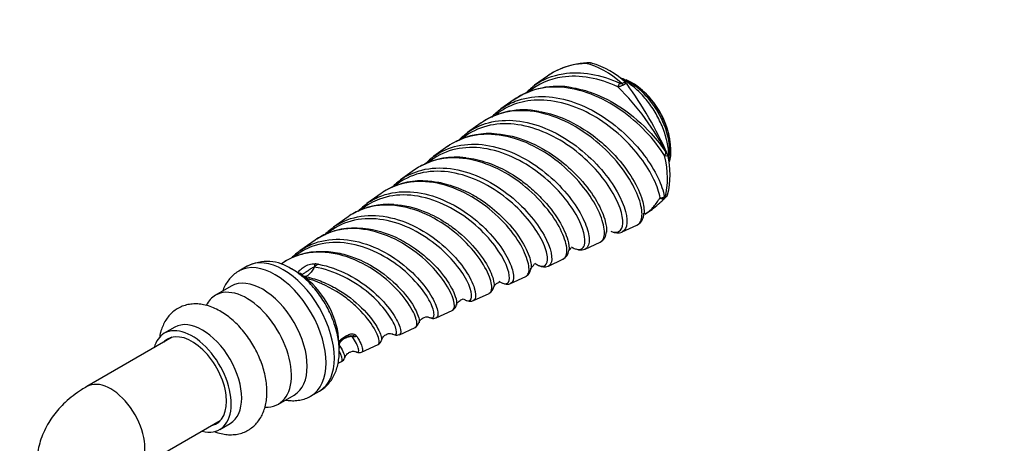
# Model space of a CAD drawing. Units: millimetres. Extents: x 0 to 835, y 0 to 1165.
# Drawn here: x 561 to 694, y 249 to 307 of the extents above; entities that cross this region are included whole.
import ezdxf
from ezdxf import colors
from ezdxf.entities.mleader import LeaderData, LeaderLine
from ezdxf.math import Vec2, Vec3

# ---------------------------------------------------------------- set-up
doc = ezdxf.new("R2010")
doc.units = ezdxf.units.MM
doc.layers.add('DV6_Défaut', color=7, linetype='Continuous')
doc.layers.add('Défaut', color=7, linetype='Continuous')

# ---------------------------------------------------------------- blocks, each defined once
blk = doc.blocks.new('_DOT')
at = {"color": 0}
blk.add_line((0, 0), (-1, 0), dxfattribs=at)
at = {"color": 0, "const_width": 0.333}
blk.add_lwpolyline([(-0.1665, 0, 1), (0.1665, 0, 1)], format="xyb", close=True, dxfattribs=at)
blk = doc.blocks.new('SE5')
at = {"layer": 'DV6_Défaut', "color": 7, "linetype": 'Continuous'}
for p, q in [((632.08, 299.01), (630.3, 297.76)), ((642.76, 297.98), (642.64, 298.12)), ((627.57, 295.83), (625.77, 294.56)), ((623.1, 292.67), (621.25, 291.37)), ((618.61, 289.51), (616.72, 288.17)), ((648.3, 288.34), (648.25, 288.49)), ((614.12, 286.34), (612.2, 284.98)), ((609.61, 283.15), (607.67, 281.78)), ((605.15, 280), (603.15, 278.58)), ((642.17, 277.93), (644.15, 278.85)), ((600.66, 276.83), (598.62, 275.39)), ((637.14, 275.61), (639.16, 276.54)), ((632.18, 273.32), (634.16, 274.24)), ((591.51, 273.3), (590.38, 272.65)), ((596.17, 273.66), (596.07, 273.58)), ((599.14, 271.94), (598.89, 271.95)), ((598.94, 272.16), (598.91, 272.1)), ((599.14, 271.94), (599.52, 271.87)), ((599.85, 271.77), (599.95, 271.75)), ((627.08, 270.97), (629.13, 271.91)), ((589.34, 270.6), (587.21, 269.38)), ((622.05, 268.65), (624.19, 269.63)), ((617.02, 266.33), (619.2, 267.33)), ((581.7, 265.04), (580.29, 264.23)), ((612.06, 264.04), (614.21, 265.03)), ((581.36, 263.69), (569.83, 257.03)), ((603.87, 263.03), (603.88, 263.05)), ((603.9, 262.66), (604.02, 262.48)), ((603.96, 262.98), (603.97, 263)), ((606.96, 261.68), (609.17, 262.7)), ((603.77, 260.21), (604.24, 260.43)), ((595.71, 254.66), (597.84, 255.88)), ((600.13, 255.76), (601.26, 256.41)), ((577.59, 246.5), (587.86, 252.43)), ((587.79, 251.24), (589.2, 252.05))]:
    blk.add_line(p, q, dxfattribs=at)
for centre, radius, start, end in [((637.79, 290.73), 10.06, 92.1746, 113.8967), ((637.7, 299.4), 1.38, 75.347, 108.9838), ((637.56, 299.01), 1.8, 73.6795, 96.1498), ((635.07, 290.17), 10.98, 46.0984, 74.6833), ((637.79, 290.73), 10.06, 115.7812, 124.7789), ((641.16, 295.4), 3.42, 64.6348, 76.93), ((599.87, 266.8), 53.03, 24.1499, 36.018), ((633.46, 287.15), 10.47, 78.9575, 124.8854), ((637.66, 288.12), 12.1, 127.746, 135.5305), ((641.22, 299.76), 2.24, 278.7599, 298.8803), ((617.01, 272.51), 35.07, 27.0333, 45.5608), ((637.32, 288.49), 11.44, 10.3032, 49.6968), ((628.82, 284.46), 9.98, 78.1246, 124.6555), ((632.77, 285.29), 11.6, 127.3284, 135.4929), ((624.13, 281.69), 9.54, 83.4554, 117.7417), ((627.7, 282.52), 10.92, 126.6685, 134.4481), ((644.73, 288.72), 4.01, 340.2361, 5.0421), ((619.69, 278.41), 9.64, 82.089, 118.891), ((623.63, 279.05), 11.42, 126.6986, 135.2997), ((637.52, 285.68), 11.11, 345.8941, 13.8407), ((615, 275.57), 9.28, 84.4286, 118.8492), ((618.33, 276.46), 10.45, 124.8601, 134.2323), ((647.64, 282.98), 0.549, 229.6015, 295.2325), ((647.58, 283.18), 0.731, 306.2461, 347.5875), ((610.54, 272.42), 9.26, 85.162, 121.3247), ((614.2, 273.05), 10.87, 126.6069, 135.1114), ((605.97, 269.09), 9.37, 87.8514, 122.7907), ((608.74, 270.57), 9.73, 123.94, 134.1058), ((638.51, 277.92), 1.51, 296.0025, 1.1749), ((641.51, 279.51), 1.71, 242.2087, 291.9618), ((604.51, 267.22), 10.06, 125.7011, 134.3203), ((633.55, 275.52), 1.4, 295.5124, 356.3045), ((601.26, 266.48), 8.79, 88.2781, 125.0726), ((594.2, 268.06), 5.88, 55.8157, 116.9138), ((601.72, 272.1), 1.58, 112.3955, 136.9504), ((599.01, 261.62), 12.12, 79.9897, 82.1504), ((631.6, 274.55), 1.35, 240.3551, 294.2324), ((599.13, 271.34), 0.795, 106.496, 116.5713), ((595.61, 262.67), 9.77, 67.0771, 69.1834), ((623.71, 270.68), 1.12, 294.7215, 351.8029), ((621.62, 269.59), 1.02, 250.7713, 294.5377), ((613.87, 265.83), 0.82, 292.2709, 349.2068), ((605.87, 261.49), 2.42, 102.4487, 141.676), ((605.88, 265.57), 1.78, 263.4199, 283.0818), ((606, 265.84), 2.02, 260.9033, 278.1408), ((604.4, 261.91), 2.7, 45.4833, 53.5325), ((611.68, 264.73), 0.741, 249.7009, 298.8314), ((604.94, 262.32), 1.19, 146.295, 154.5461), ((608.9, 263.43), 0.748, 291.2794, 349.5472), ((604.01, 261.06), 0.658, 290.1088, 346.1365), ((606.62, 262.33), 0.712, 242.2127, 298.2689)]:
    blk.add_arc(centre, radius, start, end, dxfattribs=at)
for centre, major_axis, ratio, start_param, end_param in [((637.44, 300.1), (0.032, -0.699), 0.485591, 3.144182, 3.634351), ((639.85, 289.95), (-5.96, 10.32), 0.57735, 5.224099, 5.810677), ((641.73, 297.59), (-0.281, -0.641), 0.195999, 4.004504, 4.874127), ((642.03, 297.56), (-0.366, 0.597), 0.516556, 4.802152, 5.208798), ((643.27, 291.93), (-3.75, 6.5), 0.57735, 3.722892, 5.698758), ((643.55, 292.09), (-3.66, 6.34), 0.57735, 3.926991, 5.66477), ((647.44, 288.39), (0.583, 0.387), 0.534259, 5.147642, 6.041583), ((639.85, 289.95), (5.96, -10.32), 0.57735, 0.51158, 1.094318), ((647.62, 288.18), (0.658, -0.24), 0.94361, 0.515528, 0.787178), ((647.41, 283.16), (-0.685, -0.145), 0.853557, 1.206807, 2.078223), ((647.52, 283.08), (0.296, -0.634), 0.556906, 0.153369, 0.560552), ((595.26, 264.21), (-4.87, 8.44), 0.57735, 3.14249, 6.278917), ((596.38, 264.86), (-4.88, 8.44), 0.57735, 3.141593, 6.283185), ((600.7, 273.08), (0.077, 0.696), 0.207951, 0.690741, 1.460701), ((593.59, 263.24), (-4.25, 7.36), 0.57735, 3.141593, 6.283185), ((598.45, 271.79), (0.694, -0.095), 0.789078, 0.904408, 1.74788), ((598.45, 271.65), (0.692, 0.103), 0.826329, 0.731501, 1.301779), ((599.24, 272.43), (0.103, 0.489), 0.802328, 2.459681, 3.166699), ((599.37, 271.18), (0.15, 0.684), 0.12404, 0.01934, 0.791553), ((598.53, 266.1), (3.78, -6.55), 0.57735, 0.792338, 2.190165), ((591.46, 262.02), (-4.25, 7.36), 0.57735, 2.775996, 6.283185), ((591.46, 262.02), (-4.25, 7.36), 0.57735, 0, 0.365258), ((585.45, 258.55), (-3.75, 6.5), 0.57735, 3.141593, 6.283185), ((584.04, 257.73), (-3.75, 6.5), 0.57735, 2.619278, 6.283185), ((584.04, 257.73), (-3.75, 6.5), 0.57735, 0, 0.522315), ((584.04, 257.73), (-3.3, 5.72), 0.57735, 0, 0.174298), ((584.04, 257.73), (-3.3, 5.72), 0.57735, 2.967294, 6.283185), ((584.75, 258.14), (-3.3, 5.72), 0.57735, 0.107343, 0.174298), ((605.67, 264.3), (-0.268, -0.422), 0.784403, 0.698958, 1.552707), ((605.69, 263.38), (-0.005, 0.5), 0.015284, 0.410567, 0.577406), ((603.53, 263.24), (-0.424, 0.266), 0.014907, 2.48344, 3.141456), ((603.55, 263.27), (-0.417, 0.275), 0.001352, 2.469406, 3.149198), ((603.35, 262.43), (0.576, 0.398), 0.850161, 5.204515, 5.691689), ((573.08, 251.4), (-3.25, 5.63), 0.57735, 3.480348, 6.283185), ((573.08, 251.4), (-3.25, 5.63), 0.57735, 0, 0.000229), ((584.75, 258.14), (-3.3, 5.72), 0.57735, -3.315891, -3.248936)]:
    blk.add_ellipse(centre, major_axis=major_axis, ratio=ratio, start_param=start_param, end_param=end_param, dxfattribs=at)
for points, knots in [([(637.25, 300.71), (635.93, 300.66), (634.7, 300.38), (633.03, 299.62), (632.54, 299.34), (632.08, 299.02)], [0, 0, 0, 0, 0.6865127, 0.6865127, 1, 1, 1, 1]), ([(630.3, 297.76), (631.44, 298.56), (632.75, 299.09), (635.39, 299.52), (636.65, 299.5), (639.25, 299.06), (640.54, 298.64), (641.82, 298.05)], [0, 0, 0, 0, 0.371567, 0.371567, 0.685783, 0.685783, 1, 1, 1, 1]), ([(641.56, 297.55), (640.31, 298.13), (639.03, 298.55), (636.48, 299.01), (635.22, 299.04), (632.35, 298.61), (630.82, 297.94), (629.55, 296.89)], [0, 0, 0, 0, 0.293061, 0.293061, 0.586121, 0.586121, 1, 1, 1, 1]), ([(641.82, 298.05), (641.87, 298.03), (641.92, 298.01), (642, 297.99), (642.03, 297.99), (642.08, 297.99), (642.11, 297.99), (642.13, 298.01)], [0, 0, 0, 0, 0.5, 0.5, 0.75, 0.75, 1, 1, 1, 1]), ([(648.46, 287.56), (648.47, 287.69), (648.48, 288.12), (648.44, 288.87), (648.3, 289.83), (648.06, 290.8), (647.74, 291.78), (647.34, 292.74), (646.87, 293.67), (646.33, 294.57), (645.73, 295.43), (645.07, 296.23), (644.37, 296.96), (643.63, 297.61), (642.85, 298.18), (642.31, 298.5), (642.03, 298.64), (642.02, 298.64)], [0, 0, 0, 0, 0.031675, 0.105997, 0.180532, 0.254909, 0.329045, 0.402966, 0.47675, 0.550499, 0.624316, 0.698289, 0.772536, 0.847171, 0.922279, 0.99788, 1, 1, 1, 1]), ([(642.13, 298.01), (642.23, 298.07), (642.32, 298.11), (642.48, 298.16), (642.55, 298.17), (642.62, 298.14), (642.63, 298.13), (642.64, 298.12)], [0, 0, 0, 0, 0.4261284, 0.4261284, 0.8522569, 0.8522569, 1, 1, 1, 1]), ([(642.76, 297.98), (642.76, 297.99), (642.75, 297.99), (642.7, 297.99), (642.64, 297.97), (642.5, 297.91), (642.41, 297.86), (642.3, 297.8)], [0, 0, 0, 0, 0.201228, 0.201228, 0.600614, 0.600614, 1, 1, 1, 1]), ([(647.88, 288.27), (647.18, 289.37), (646.34, 290.47), (644.29, 292.59), (643.16, 293.57), (640.65, 295.31), (639.34, 296.03), (636.58, 297.09), (635.21, 297.4), (632.49, 297.58), (631.19, 297.44), (629.11, 296.75), (628.3, 296.35), (627.57, 295.83)], [0, 0, 0, 0, 0.175022, 0.175022, 0.350044, 0.350044, 0.525067, 0.525067, 0.700089, 0.700089, 0.875111, 0.875111, 1, 1, 1, 1]), ([(635.55, 297.41), (636.42, 297.27), (637.3, 297.03), (639.52, 296.23), (640.84, 295.53), (643.57, 293.69), (644.92, 292.5), (646.07, 291.24)], [0, 0, 0, 0, 0.22571, 0.22571, 0.57695, 0.57695, 1, 1, 1, 1]), ([(647.28, 282.56), (647.16, 283.28), (646.88, 284.12), (646, 285.97), (645.4, 286.97), (643.15, 289.95), (641.07, 291.94), (636.26, 294.85), (633.61, 295.74), (628.82, 295.79), (626.75, 295.11), (625.09, 293.77)], [0, 0, 0, 0, 0.128212, 0.128212, 0.256424, 0.256424, 0.512847, 0.512847, 0.769271, 0.769271, 1, 1, 1, 1]), ([(625.77, 294.56), (626.37, 294.99), (627.02, 295.33), (628.83, 296.03), (630.05, 296.25), (633.86, 296.23), (636.57, 295.33), (641.46, 292.37), (643.59, 290.34), (645.91, 287.26), (646.52, 286.25), (647.43, 284.33), (647.72, 283.47), (647.85, 282.72)], [0, 0, 0, 0, 0.080684, 0.080684, 0.212014, 0.212014, 0.474676, 0.474676, 0.737338, 0.737338, 0.868669, 0.868669, 1, 1, 1, 1]), ([(644.15, 278.84), (644.46, 278.98), (644.67, 279.27), (644.89, 280.23), (644.85, 280.94), (644.39, 282.66), (643.98, 283.63), (642.76, 285.73), (641.99, 286.82), (640.09, 288.96), (638.99, 289.97), (636.55, 291.79), (635.25, 292.56), (632.52, 293.74), (631.11, 294.12), (628.37, 294.41), (627.03, 294.31), (624.83, 293.69), (623.92, 293.25), (623.1, 292.68)], [0, 0, 0, 0, 0.097529, 0.097529, 0.213471, 0.213471, 0.329413, 0.329413, 0.445356, 0.445356, 0.561298, 0.561298, 0.67724, 0.67724, 0.793182, 0.793182, 0.909125, 0.909125, 1, 1, 1, 1]), ([(630.92, 294.23), (631.96, 294.07), (633.01, 293.77), (635.4, 292.79), (636.7, 292.05), (638.73, 290.59), (639.5, 289.94), (640.21, 289.27)], [0, 0, 0, 0, 0.313033, 0.313033, 0.723236, 0.723236, 1, 1, 1, 1]), ([(621.25, 291.37), (622.11, 291.98), (623.06, 292.42), (625.29, 293.01), (626.55, 293.1), (629.16, 292.83), (630.48, 292.47), (633.08, 291.41), (634.33, 290.71), (637.83, 288.21), (639.77, 286.1), (642.29, 282.12), (642.87, 280.32), (642.77, 278.53), (642.54, 278.11), (642.17, 277.94)], [0, 0, 0, 0, 0.096793, 0.096793, 0.208016, 0.208016, 0.319239, 0.319239, 0.430462, 0.430462, 0.652908, 0.652908, 0.875355, 0.875355, 1, 1, 1, 1]), ([(640.61, 278.03), (641.55, 277.64), (642.18, 278.04), (642.3, 280.19), (641.75, 281.91), (639.27, 285.79), (637.39, 287.83), (632.79, 291.1), (630.16, 292.22), (626.29, 292.63), (625.05, 292.55), (622.69, 291.94), (621.63, 291.42), (620.63, 290.64), (620.58, 290.6), (620.53, 290.56)], [0, 0, 0, 0, 0.1940689, 0.1940689, 0.3942302, 0.3942302, 0.5943914, 0.5943914, 0.7945526, 0.7945526, 0.8946332, 0.8946332, 0.9947139, 0.9947139, 1, 1, 1, 1]), ([(639.16, 276.54), (639.36, 276.64), (639.52, 276.81), (639.79, 277.46), (639.81, 278.09), (639.46, 279.67), (639.09, 280.61), (637.97, 282.62), (637.21, 283.7), (635.37, 285.81), (634.28, 286.84), (631.86, 288.64), (630.53, 289.42), (627.81, 290.59), (626.38, 290.96), (623.63, 291.21), (622.27, 291.09), (620.18, 290.44), (619.35, 290.03), (618.61, 289.5)], [0, 0, 0, 0, 0.069916, 0.069916, 0.190618, 0.190618, 0.311319, 0.311319, 0.432021, 0.432021, 0.552722, 0.552722, 0.673424, 0.673424, 0.794125, 0.794125, 0.914827, 0.914827, 1, 1, 1, 1]), ([(625.17, 291.18), (625.19, 291.18), (625.2, 291.18), (626.57, 291.09), (627.98, 290.75), (630.68, 289.65), (632.01, 288.9), (633.44, 287.87), (633.67, 287.7), (633.89, 287.53)], [0, 0, 0, 0, 0.005043, 0.005043, 0.459311, 0.459311, 0.913579, 0.913579, 1, 1, 1, 1]), ([(635.8, 275.67), (636.41, 275.44), (636.87, 275.61), (637.31, 276.93), (636.98, 278.47), (635.4, 281.22), (634.71, 282.18), (633.01, 284.12), (632.02, 285.05), (629.8, 286.74), (628.6, 287.48), (626.05, 288.64), (624.76, 289.04), (622.13, 289.42), (620.87, 289.39), (618.46, 288.86), (617.36, 288.37), (616.24, 287.56), (616.11, 287.46), (615.98, 287.35)], [0, 0, 0, 0, 0.14465, 0.14465, 0.35491, 0.35491, 0.460041, 0.460041, 0.565171, 0.565171, 0.670301, 0.670301, 0.775431, 0.775431, 0.880561, 0.880561, 0.985691, 0.985691, 1, 1, 1, 1]), ([(616.79, 288.22), (617.73, 288.87), (618.78, 289.32), (621.13, 289.84), (622.42, 289.87), (626.41, 289.3), (629.07, 288.01), (632.48, 285.41), (633.49, 284.45), (635.22, 282.46), (635.92, 281.46), (637, 279.57), (637.36, 278.69), (637.73, 277.2), (637.74, 276.6), (637.52, 275.91), (637.36, 275.72), (637.14, 275.62)], [0, 0, 0, 0, 0.108128, 0.108128, 0.224311, 0.224311, 0.456677, 0.456677, 0.572859, 0.572859, 0.689042, 0.689042, 0.805225, 0.805225, 0.921408, 0.921408, 1, 1, 1, 1]), ([(640.21, 289.27), (640.55, 288.94), (640.88, 288.61), (642.14, 287.23), (642.93, 286.15), (644.17, 284.1), (644.61, 283.13), (645.07, 281.57), (645.14, 280.94), (645.11, 280.45)], [0, 0, 0, 0, 0.102704, 0.102704, 0.418426, 0.418426, 0.734148, 0.734148, 1, 1, 1, 1]), ([(648.06, 288.7), (648.09, 288.64), (648.13, 288.59), (648.18, 288.52), (648.19, 288.5), (648.22, 288.47), (648.22, 288.46), (648.24, 288.45), (648.24, 288.44), (648.25, 288.45)], [0, 0, 0, 0, 0.5, 0.5, 0.75, 0.75, 0.875, 0.875, 1, 1, 1, 1]), ([(634.17, 274.24), (634.33, 274.31), (634.45, 274.44), (634.72, 275), (634.74, 275.6), (634.37, 277.11), (633.99, 278.05), (632.84, 280.03), (632.04, 281.1), (630.14, 283.15), (629.01, 284.16), (626.54, 285.89), (625.18, 286.61), (622.39, 287.63), (620.98, 287.92), (618.2, 287.97), (616.89, 287.72), (615.11, 286.96), (614.57, 286.66), (614.06, 286.29)], [0, 0, 0, 0, 0.060962, 0.060962, 0.18651, 0.18651, 0.312059, 0.312059, 0.437607, 0.437607, 0.563155, 0.563155, 0.688703, 0.688703, 0.814251, 0.814251, 0.939799, 0.939799, 1, 1, 1, 1]), ([(621.06, 287.96), (622.01, 287.86), (622.97, 287.64), (625.31, 286.84), (626.66, 286.16), (628.43, 284.97), (628.95, 284.58), (629.44, 284.18)], [0, 0, 0, 0, 0.32466, 0.32466, 0.795558, 0.795558, 1, 1, 1, 1]), ([(633.89, 287.53), (634.83, 286.79), (635.69, 285.97), (637.37, 284.11), (638.14, 283.06), (639.3, 281.06), (639.68, 280.14), (640.02, 278.79), (640.07, 278.3), (640.03, 277.92)], [0, 0, 0, 0, 0.229567, 0.229567, 0.513067, 0.513067, 0.796568, 0.796568, 1, 1, 1, 1]), ([(648.31, 288.27), (648.29, 288.22), (648.24, 288.2), (648.08, 288.2), (647.98, 288.23), (647.88, 288.27)], [0, 0, 0, 0, 0.5, 0.5, 1, 1, 1, 1]), ([(630.84, 273.42), (630.9, 273.39), (630.95, 273.37), (631.42, 273.22), (631.73, 273.3), (632.08, 273.88), (632.11, 274.36), (631.84, 275.66), (631.53, 276.44), (630.54, 278.2), (629.88, 279.13), (628.22, 281.03), (627.24, 281.96), (625.02, 283.63), (623.81, 284.36), (621.26, 285.49), (619.93, 285.88), (617.32, 286.21), (616.03, 286.15), (613.64, 285.55), (612.53, 285.01), (611.52, 284.21), (611.47, 284.17), (611.42, 284.13)], [0, 0, 0, 0, 0.0145006, 0.0145006, 0.123369, 0.123369, 0.2322373, 0.2322373, 0.3411057, 0.3411057, 0.449974, 0.449974, 0.5588424, 0.5588424, 0.6677107, 0.6677107, 0.7765791, 0.7765791, 0.8854474, 0.8854474, 0.9943158, 0.9943158, 1, 1, 1, 1]), ([(612.33, 285.07), (613.17, 285.63), (614.11, 286.05), (616.31, 286.6), (617.62, 286.66), (620.28, 286.32), (621.63, 285.92), (624.22, 284.76), (625.46, 284), (627.72, 282.29), (628.72, 281.33), (630.41, 279.38), (631.09, 278.41), (632.61, 275.69), (632.84, 274.23), (632.4, 273.47), (632.3, 273.38), (632.18, 273.32)], [0, 0, 0, 0, 0.099521, 0.099521, 0.220881, 0.220881, 0.342242, 0.342242, 0.463603, 0.463603, 0.584964, 0.584964, 0.706325, 0.706325, 0.949046, 0.949046, 1, 1, 1, 1]), ([(629.13, 271.92), (629.3, 271.99), (629.42, 272.14), (629.64, 272.77), (629.59, 273.39), (629.09, 274.97), (628.65, 275.91), (627.32, 277.93), (626.45, 278.97), (624.36, 280.97), (623.16, 281.91), (620.55, 283.44), (619.13, 284.04), (616.31, 284.74), (614.88, 284.85), (612.2, 284.49), (610.93, 284.03), (609.76, 283.25), (609.69, 283.2), (609.61, 283.15)], [0, 0, 0, 0, 0.071492, 0.071492, 0.202873, 0.202873, 0.334255, 0.334255, 0.465636, 0.465636, 0.597018, 0.597018, 0.7284, 0.7284, 0.859781, 0.859781, 0.991163, 0.991163, 1, 1, 1, 1]), ([(615.95, 284.82), (616.59, 284.78), (617.23, 284.69), (619.26, 284.23), (620.66, 283.68), (622.3, 282.77), (622.63, 282.57), (622.95, 282.36)], [0, 0, 0, 0, 0.267379, 0.267379, 0.850024, 0.850024, 1, 1, 1, 1]), ([(607.67, 281.78), (608.29, 282.22), (608.97, 282.57), (610.88, 283.26), (612.16, 283.43), (614.83, 283.29), (616.19, 282.97), (618.82, 281.93), (620.1, 281.22), (622.41, 279.59), (623.45, 278.64), (625.18, 276.74), (625.89, 275.77), (626.92, 274), (627.24, 273.19), (627.53, 271.9), (627.49, 271.42), (627.25, 271.07), (627.17, 271.01), (627.09, 270.97)], [0, 0, 0, 0, 0.076491, 0.076491, 0.202696, 0.202696, 0.328901, 0.328901, 0.455106, 0.455106, 0.581312, 0.581312, 0.707517, 0.707517, 0.833722, 0.833722, 0.959927, 0.959927, 1, 1, 1, 1]), ([(629.44, 284.18), (630.08, 283.65), (630.68, 283.09), (632.19, 281.52), (633, 280.47), (634.18, 278.52), (634.59, 277.59), (634.95, 276.29), (635, 275.82), (634.96, 275.46)], [0, 0, 0, 0, 0.172116, 0.172116, 0.476291, 0.476291, 0.780465, 0.780465, 1, 1, 1, 1]), ([(626.05, 270.99), (626.37, 270.88), (626.63, 270.94), (626.95, 271.4), (626.98, 271.86), (626.68, 273.11), (626.35, 273.89), (625.33, 275.6), (624.63, 276.55), (622.91, 278.39), (621.88, 279.3), (619.61, 280.89), (618.35, 281.57), (615.76, 282.56), (614.41, 282.86), (611.8, 282.98), (610.53, 282.8), (608.49, 282.05), (607.68, 281.59), (606.95, 281)], [0, 0, 0, 0, 0.100043, 0.100043, 0.21611, 0.21611, 0.332177, 0.332177, 0.448244, 0.448244, 0.564311, 0.564311, 0.680378, 0.680378, 0.796445, 0.796445, 0.912512, 0.912512, 1, 1, 1, 1]), ([(622.95, 282.36), (623.87, 281.76), (624.74, 281.08), (626.57, 279.39), (627.45, 278.38), (628.83, 276.39), (629.3, 275.46), (629.83, 273.98), (629.91, 273.41), (629.86, 273)], [0, 0, 0, 0, 0.204923, 0.204923, 0.480878, 0.480878, 0.756833, 0.756833, 1, 1, 1, 1]), ([(645.23, 280.37), (645.35, 280.43), (645.73, 280.64), (646.43, 281.15), (647.16, 281.77), (647.69, 282.3), (647.92, 282.49), (648.01, 282.57)], [0, 0, 0, 0, 0.096547, 0.380624, 0.684199, 0.888138, 1, 1, 1, 1]), ([(645.25, 280.35), (645.31, 280.38), (645.37, 280.42), (645.61, 280.58), (645.78, 280.71), (646.12, 281.02), (646.28, 281.19), (646.58, 281.55), (646.72, 281.75), (647, 282.15), (647.14, 282.36), (647.28, 282.56)], [0, 0, 0, 0, 0.07261, 0.07261, 0.304458, 0.304458, 0.536305, 0.536305, 0.768153, 0.768153, 1, 1, 1, 1]), ([(647.85, 282.72), (647.86, 282.69), (647.86, 282.66), (647.89, 282.64), (647.9, 282.63), (647.92, 282.62), (647.94, 282.63), (647.96, 282.64)], [0, 0, 0, 0, 0.5, 0.5, 0.75, 0.75, 1, 1, 1, 1]), ([(647.96, 282.64), (648.07, 282.68), (648.15, 282.75), (648.25, 282.89), (648.28, 282.95), (648.3, 283.01)], [0, 0, 0, 0, 0.611428, 0.611428, 1, 1, 1, 1]), ([(624.19, 269.63), (624.41, 269.74), (624.54, 270), (624.56, 270.9), (624.37, 271.62), (623.56, 273.33), (622.94, 274.33), (621.29, 276.31), (620.26, 277.33), (617.91, 279.15), (616.59, 279.94), (613.79, 281.1), (612.34, 281.47), (609.51, 281.64), (608.13, 281.43), (606.28, 280.7), (605.69, 280.38), (605.15, 280)], [0, 0, 0, 0, 0.108003, 0.108003, 0.245239, 0.245239, 0.382475, 0.382475, 0.519711, 0.519711, 0.656946, 0.656946, 0.794182, 0.794182, 0.931418, 0.931418, 1, 1, 1, 1]), ([(611.37, 281.64), (612.66, 281.57), (613.99, 281.26), (616.22, 280.39), (617.12, 279.94), (617.97, 279.41)], [0, 0, 0, 0, 0.581074, 0.581074, 1, 1, 1, 1]), ([(621.16, 268.65), (621.45, 268.56), (621.66, 268.65), (621.88, 269.16), (621.84, 269.66), (621.4, 270.95), (620.99, 271.76), (619.79, 273.48), (619, 274.42), (617.09, 276.19), (615.98, 277.03), (613.55, 278.45), (612.25, 279.01), (609.57, 279.69), (608.23, 279.81), (605.67, 279.53), (604.46, 279.13), (603.05, 278.28), (602.73, 278.05), (602.42, 277.79)], [0, 0, 0, 0, 0.103909, 0.103909, 0.226333, 0.226333, 0.348756, 0.348756, 0.47118, 0.47118, 0.593603, 0.593603, 0.716026, 0.716026, 0.83845, 0.83845, 0.960873, 0.960873, 1, 1, 1, 1]), ([(603.28, 278.68), (603.43, 278.78), (603.58, 278.87), (604.82, 279.6), (606.06, 279.99), (608.65, 280.24), (610.03, 280.1), (612.73, 279.38), (614.05, 278.78), (616.52, 277.32), (617.63, 276.45), (619.57, 274.6), (620.36, 273.65), (621.57, 271.86), (621.97, 271.03), (622.39, 269.69), (622.42, 269.18), (622.23, 268.78), (622.15, 268.7), (622.05, 268.65)], [0, 0, 0, 0, 0.018705, 0.018705, 0.151432, 0.151432, 0.284158, 0.284158, 0.416885, 0.416885, 0.549612, 0.549612, 0.682338, 0.682338, 0.815065, 0.815065, 0.947792, 0.947792, 1, 1, 1, 1]), ([(617.97, 279.41), (618.38, 279.15), (618.79, 278.88), (620.36, 277.72), (621.41, 276.73), (623.09, 274.79), (623.74, 273.8), (624.6, 272.11), (624.82, 271.38), (624.85, 270.76), (624.84, 270.67), (624.83, 270.58)], [0, 0, 0, 0, 0.093491, 0.093491, 0.377145, 0.377145, 0.660798, 0.660798, 0.944452, 0.944452, 1, 1, 1, 1]), ([(644.13, 278.85), (644.2, 278.88), (644.39, 278.96), (644.65, 279.2), (644.88, 279.55), (645.03, 279.96), (645.1, 280.28), (645.1, 280.47), (645.1, 280.48)], [0, 0, 0, 0, 0.103778, 0.308235, 0.513067, 0.733722, 0.981441, 1, 1, 1, 1]), ([(619.2, 267.33), (619.24, 267.35), (619.28, 267.38), (619.52, 267.63), (619.55, 268.1), (619.16, 269.43), (618.75, 270.28), (617.48, 272.15), (616.62, 273.16), (614.53, 275.06), (613.3, 275.97), (610.64, 277.4), (609.2, 277.93), (606.31, 278.47), (604.88, 278.45), (602.87, 277.97), (602.24, 277.73), (601.31, 277.25), (600.98, 277.05), (600.66, 276.83)], [0, 0, 0, 0, 0.0251402, 0.0251402, 0.1688457, 0.1688457, 0.3125512, 0.3125512, 0.4562568, 0.4562568, 0.5999623, 0.5999623, 0.7436678, 0.7436678, 0.8873733, 0.8873733, 0.9592261, 0.9592261, 1, 1, 1, 1]), ([(606.37, 278.48), (606.87, 278.47), (607.37, 278.43), (609.31, 278.13), (610.74, 277.64), (612.25, 276.87), (612.43, 276.78), (612.61, 276.68)], [0, 0, 0, 0, 0.238566, 0.238566, 0.909939, 0.909939, 1, 1, 1, 1]), ([(598.62, 275.39), (599.24, 275.83), (599.92, 276.18), (601.84, 276.86), (603.17, 277.02), (605.9, 276.81), (607.28, 276.46), (609.93, 275.33), (611.17, 274.58), (613.37, 272.91), (614.33, 271.97), (615.84, 270.17), (616.41, 269.29), (617.13, 267.81), (617.28, 267.2), (617.25, 266.56), (617.17, 266.39), (617.03, 266.33)], [0, 0, 0, 0, 0.08164, 0.08164, 0.219947, 0.219947, 0.358253, 0.358253, 0.49656, 0.49656, 0.634867, 0.634867, 0.773174, 0.773174, 0.911481, 0.911481, 1, 1, 1, 1]), ([(612.61, 276.68), (613.74, 276.05), (614.78, 275.29), (616.75, 273.57), (617.63, 272.58), (618.94, 270.75), (619.38, 269.9), (619.77, 268.75), (619.82, 268.36), (619.77, 268.1)], [0, 0, 0, 0, 0.2416666, 0.2416666, 0.5207741, 0.5207741, 0.7998817, 0.7998817, 1, 1, 1, 1]), ([(616.07, 266.39), (616.14, 266.36), (616.2, 266.33), (616.55, 266.24), (616.73, 266.41), (616.74, 267.17), (616.57, 267.76), (615.83, 269.2), (615.26, 270.05), (613.74, 271.8), (612.79, 272.7), (610.61, 274.31), (609.37, 275.03), (606.78, 276.08), (605.41, 276.42), (602.74, 276.58), (601.44, 276.41), (599.4, 275.64), (598.62, 275.2), (597.93, 274.64)], [0, 0, 0, 0, 0.024831, 0.024831, 0.151448, 0.151448, 0.278065, 0.278065, 0.404682, 0.404682, 0.531299, 0.531299, 0.657916, 0.657916, 0.784533, 0.784533, 0.91115, 0.91115, 1, 1, 1, 1]), ([(634.97, 275.47), (634.99, 275.49), (635.03, 275.52), (635.18, 275.62), (635.21, 275.72), (635.22, 275.79), (635.22, 275.8)], [0, 0, 0, 0, 0.278586, 0.647359, 0.919826, 1, 1, 1, 1]), ([(635.92, 275.63), (636.08, 275.58), (636.33, 275.5), (636.74, 275.51), (637.03, 275.56), (637.14, 275.63), (637.15, 275.64)], [0, 0, 0, 0, 0.360361, 0.679142, 0.972868, 1, 1, 1, 1]), ([(614.21, 265.03), (614.38, 265.11), (614.46, 265.33), (614.37, 266.14), (614.12, 266.85), (613.13, 268.53), (612.4, 269.49), (610.51, 271.39), (609.36, 272.34), (606.79, 273.88), (605.36, 274.51), (603.2, 275.04), (602.46, 275.16), (601.02, 275.22), (600.32, 275.19), (598.93, 274.95), (598.27, 274.76), (597.13, 274.27), (596.64, 273.99), (596.17, 273.66)], [0, 0, 0, 0, 0.10941, 0.10941, 0.260042, 0.260042, 0.410675, 0.410675, 0.561307, 0.561307, 0.711939, 0.711939, 0.787255, 0.787255, 0.862572, 0.862572, 0.937888, 0.937888, 1, 1, 1, 1]), ([(601.57, 275.3), (602.37, 275.31), (603.19, 275.22), (604.74, 274.89), (605.44, 274.67), (606.6, 274.21), (607.06, 274.01), (607.51, 273.78)], [0, 0, 0, 0, 0.406, 0.406, 0.761514, 0.761514, 1, 1, 1, 1]), ([(601.25, 256.43), (601.35, 256.48), (601.65, 256.64), (602.13, 257.04), (602.65, 257.6), (603.09, 258.24), (603.44, 258.96), (603.7, 259.75), (603.87, 260.6), (603.95, 261.52), (603.92, 262.49), (603.8, 263.49), (603.59, 264.51), (603.28, 265.53), (602.9, 266.54), (602.43, 267.53), (601.89, 268.48), (601.29, 269.39), (600.63, 270.25), (599.91, 271.05), (599.15, 271.77), (598.33, 272.42), (597.81, 272.74), (597.5, 272.93)], [0, 0, 0, 0, 0.017683, 0.061543, 0.105256, 0.149423, 0.194596, 0.241185, 0.289356, 0.338951, 0.389537, 0.440595, 0.491649, 0.542531, 0.593218, 0.643758, 0.694236, 0.744751, 0.79538, 0.84623, 0.897406, 0.948998, 1, 1, 1, 1]), ([(598.4, 272.34), (598.41, 272.43), (598.44, 272.51), (598.53, 272.67), (598.59, 272.74), (598.81, 272.96), (598.99, 273.1), (599.39, 273.34), (599.61, 273.46), (599.99, 273.58), (600.12, 273.61), (600.39, 273.65), (600.53, 273.65), (600.66, 273.63)], [0, 0, 0, 0, 0.125, 0.125, 0.25, 0.25, 0.5, 0.5, 0.75, 0.75, 0.875, 0.875, 1, 1, 1, 1]), ([(600.56, 273.18), (600.47, 273.16), (600.38, 273.12), (600.21, 273.03), (600.13, 272.98), (599.9, 272.82), (599.76, 272.71), (599.49, 272.53), (599.35, 272.45), (599.17, 272.34), (599.11, 272.3), (599.01, 272.23), (598.97, 272.2), (598.94, 272.16)], [0, 0, 0, 0, 0.125, 0.125, 0.25, 0.25, 0.5, 0.5, 0.75, 0.75, 0.875, 0.875, 1, 1, 1, 1]), ([(600.56, 273.18), (600.47, 272.98), (600.36, 272.8), (600.12, 272.47), (600, 272.33), (599.74, 272.1), (599.62, 272.02), (599.37, 271.93), (599.25, 271.92), (599.14, 271.94)], [0, 0, 0, 0, 0.25, 0.25, 0.5, 0.5, 0.75, 0.75, 1, 1, 1, 1]), ([(611.3, 264.05), (611.42, 264.01), (611.51, 264.02), (611.73, 264.18), (611.73, 264.55), (611.33, 265.62), (610.93, 266.34), (609.73, 267.93), (608.92, 268.81), (606.94, 270.48), (605.79, 271.26), (603.28, 272.51), (601.93, 272.96), (600.56, 273.18)], [0, 0, 0, 0, 0.079809, 0.079809, 0.263847, 0.263847, 0.447885, 0.447885, 0.631923, 0.631923, 0.815962, 0.815962, 1, 1, 1, 1]), ([(601.12, 273.56), (602.5, 273.32), (603.87, 272.82), (606.4, 271.5), (607.57, 270.68), (609.54, 268.96), (610.34, 268.05), (611.54, 266.4), (611.93, 265.67), (612.29, 264.55), (612.27, 264.18), (612.09, 264.05), (612.08, 264.05), (612.06, 264.04)], [0, 0, 0, 0, 0.197472, 0.197472, 0.394944, 0.394944, 0.592416, 0.592416, 0.789888, 0.789888, 0.98736, 0.98736, 1, 1, 1, 1]), ([(607.51, 273.78), (607.73, 273.67), (607.94, 273.55), (609.44, 272.7), (610.61, 271.78), (612.52, 269.94), (613.29, 269), (614.34, 267.33), (614.62, 266.61), (614.74, 265.97), (614.74, 265.84), (614.73, 265.73)], [0, 0, 0, 0, 0.047251, 0.047251, 0.334332, 0.334332, 0.621413, 0.621413, 0.908494, 0.908494, 1, 1, 1, 1]), ([(629.1, 271.91), (629.11, 271.91), (629.23, 271.95), (629.45, 272.13), (629.66, 272.42), (629.78, 272.73), (629.81, 272.92), (629.82, 273.02)], [0, 0, 0, 0, 0.025624, 0.276501, 0.522852, 0.784752, 1, 1, 1, 1]), ([(629.87, 273.06), (629.89, 273.1), (629.93, 273.17), (630.11, 273.33), (630.22, 273.48), (630.28, 273.58), (630.29, 273.63)], [0, 0, 0, 0, 0.225199, 0.540415, 0.778602, 1, 1, 1, 1]), ([(590.42, 272.66), (590.36, 272.63), (590.1, 272.5), (589.64, 272.14), (589.11, 271.61), (588.66, 270.98), (588.36, 270.42), (588.21, 270.06), (588.17, 269.94)], [0, 0, 0, 0, 0.048514, 0.260399, 0.471165, 0.683551, 0.900317, 1, 1, 1, 1]), ([(609.18, 262.71), (609.26, 262.75), (609.31, 262.84), (609.36, 263.3), (609.2, 263.89), (608.39, 265.4), (607.73, 266.3), (606.39, 267.7), (605.9, 268.16), (604.81, 269.06), (604.2, 269.5), (602.3, 270.67), (600.88, 271.31), (599.42, 271.67)], [0, 0, 0, 0, 0.092788, 0.092788, 0.319591, 0.319591, 0.546394, 0.546394, 0.659796, 0.659796, 0.773197, 0.773197, 1, 1, 1, 1]), ([(599.52, 271.87), (600.24, 271.71), (600.95, 271.48), (602.33, 270.93), (603.01, 270.59), (604.92, 269.48), (606.05, 268.57), (607.86, 266.78), (608.55, 265.89), (609.22, 264.75), (609.38, 264.41), (609.6, 263.84), (609.65, 263.6), (609.65, 263.37), (609.65, 263.33), (609.64, 263.29)], [0, 0, 0, 0, 0.120287, 0.120287, 0.240573, 0.240573, 0.481147, 0.481147, 0.72172, 0.72172, 0.842007, 0.842007, 0.962294, 0.962294, 1, 1, 1, 1]), ([(624.86, 270.57), (624.91, 270.68), (625.02, 270.88), (625.35, 271.05), (625.55, 271.13), (625.56, 271.18), (625.55, 271.19)], [0, 0, 0, 0, 0.2860895, 0.6120291, 0.9365731, 1, 1, 1, 1]), ([(625.52, 271.27), (625.64, 271.18), (625.77, 271.11), (625.94, 271.03), (625.99, 271.01), (626.05, 270.99)], [0, 0, 0, 0, 0.674042, 0.674042, 1, 1, 1, 1]), ([(626.15, 270.96), (626.21, 270.94), (626.36, 270.88), (626.64, 270.86), (626.93, 270.89), (627.05, 270.96), (627.08, 270.98)], [0, 0, 0, 0, 0.2016, 0.567479, 0.904372, 1, 1, 1, 1]), ([(619.79, 268.11), (619.82, 268.19), (619.87, 268.36), (620.13, 268.58), (620.37, 268.76), (620.61, 268.87), (620.64, 268.89), (620.65, 268.9)], [0, 0, 0, 0, 0.148893, 0.405951, 0.600445, 0.819405, 1, 1, 1, 1]), ([(620.67, 268.91), (620.79, 268.83), (620.9, 268.76), (621.05, 268.69), (621.11, 268.67), (621.16, 268.65)], [0, 0, 0, 0, 0.647452, 0.647452, 1, 1, 1, 1]), ([(587.03, 250.95), (587.2, 250.89), (587.65, 250.73), (588.37, 250.57), (589.2, 250.5), (589.99, 250.55), (590.77, 250.73), (591.47, 251.03), (592.11, 251.44), (592.66, 251.94), (593.13, 252.52), (593.52, 253.18), (593.82, 253.92), (594.04, 254.72), (594.16, 255.6), (594.18, 256.53), (594.11, 257.5), (593.94, 258.5), (593.68, 259.5), (593.34, 260.5), (592.91, 261.49), (592.41, 262.44), (591.85, 263.36), (591.22, 264.23), (590.53, 265.05), (589.8, 265.79), (589.02, 266.46), (588.21, 267.03), (587.36, 267.51), (586.49, 267.88), (585.65, 268.11), (584.84, 268.22), (584.06, 268.21), (583.29, 268.09), (582.55, 267.83), (581.89, 267.47), (581.3, 267.01), (580.79, 266.46), (580.37, 265.83), (580.03, 265.13), (579.79, 264.4), (579.69, 263.91), (579.66, 263.68)], [0, 0, 0, 0, 0.0155, 0.042746, 0.066579, 0.092254, 0.117014, 0.140959, 0.164379, 0.187584, 0.210845, 0.234493, 0.258793, 0.283898, 0.309792, 0.336293, 0.363133, 0.390051, 0.416902, 0.443653, 0.470317, 0.49693, 0.523537, 0.550184, 0.576912, 0.603775, 0.630821, 0.658085, 0.685559, 0.713134, 0.740516, 0.764626, 0.787971, 0.813072, 0.837329, 0.860931, 0.884201, 0.907396, 0.930844, 0.954843, 0.979601, 1, 1, 1, 1]), ([(619.18, 267.34), (619.21, 267.35), (619.33, 267.38), (619.52, 267.57), (619.68, 267.82), (619.72, 267.98), (619.74, 268.07)], [0, 0, 0, 0, 0.063895, 0.387102, 0.701191, 1, 1, 1, 1]), ([(614.75, 265.73), (614.78, 265.82), (614.85, 266), (615.12, 266.23), (615.44, 266.41), (615.8, 266.49), (615.86, 266.48), (615.89, 266.48)], [0, 0, 0, 0, 0.13141, 0.328218, 0.518158, 0.803814, 1, 1, 1, 1]), ([(616.07, 266.4), (616.09, 266.39), (616.17, 266.33), (616.38, 266.26), (616.67, 266.23), (616.91, 266.26), (617, 266.33), (617.01, 266.33)], [0, 0, 0, 0, 0.068302, 0.40069, 0.695221, 0.970948, 1, 1, 1, 1]), ([(603.88, 263.05), (604.01, 263.27), (604.19, 263.44), (604.46, 263.65), (604.56, 263.72), (604.75, 263.83), (604.84, 263.88), (605.03, 263.97), (605.12, 264.02), (605.31, 264.09), (605.41, 264.12), (605.59, 264.16), (605.68, 264.17), (605.86, 264.15), (605.93, 264.13), (606, 264.08)], [0, 0, 0, 0, 0.25, 0.25, 0.375, 0.375, 0.5, 0.5, 0.625, 0.625, 0.75, 0.75, 0.875, 0.875, 1, 1, 1, 1]), ([(605.68, 263.8), (605.46, 263.79), (605.25, 263.75), (604.84, 263.63), (604.66, 263.55), (604.33, 263.33), (604.2, 263.21), (604, 262.94), (603.93, 262.8), (603.9, 262.66)], [0, 0, 0, 0, 0.25, 0.25, 0.5, 0.5, 0.75, 0.75, 1, 1, 1, 1]), ([(605.68, 263.84), (605.61, 263.87), (605.53, 263.87), (605.41, 263.87), (605.38, 263.86), (605.35, 263.86)], [0, 0, 0, 0, 0.725599, 0.725599, 1, 1, 1, 1]), ([(606.3, 261.68), (606.52, 261.6), (606.61, 261.76), (606.45, 262.5), (606.17, 263.09), (605.68, 263.8)], [0, 0, 0, 0, 0.4902839, 0.4902839, 1, 1, 1, 1]), ([(606.29, 263.84), (606.76, 263.11), (607.01, 262.5), (607.1, 261.89), (607.06, 261.74), (606.97, 261.69)], [0, 0, 0, 0, 0.619149, 0.619149, 1, 1, 1, 1]), ([(609.67, 263.31), (609.72, 263.45), (609.81, 263.75), (610.22, 264.07), (610.73, 264.26), (610.92, 264.21), (611.03, 264.17)], [0, 0, 0, 0, 0.172608, 0.438029, 0.733946, 1, 1, 1, 1]), ([(604.02, 262.48), (604.47, 261.78), (604.66, 261.24), (604.66, 260.96), (604.66, 260.95), (604.65, 260.93)], [0, 0, 0, 0, 0.936037, 0.936037, 1, 1, 1, 1]), ([(604.24, 260.43), (604.29, 260.45), (604.32, 260.5), (604.37, 260.77), (604.25, 261.18), (603.96, 261.75)], [0, 0, 0, 0, 0.255108, 0.255108, 1, 1, 1, 1]), ([(604.68, 260.92), (604.71, 261.02), (604.79, 261.27), (605.13, 261.56), (605.51, 261.76), (605.89, 261.84), (606.05, 261.78), (606.13, 261.75)], [0, 0, 0, 0, 0.129092, 0.409234, 0.618349, 0.854071, 1, 1, 1, 1]), ([(606.16, 261.76), (606.2, 261.73), (606.24, 261.71), (606.28, 261.69), (606.29, 261.69), (606.3, 261.68)], [0, 0, 0, 0, 0.802016, 0.802016, 1, 1, 1, 1]), ([(569.83, 257.03), (569.57, 256.88), (568.97, 256.52), (567.96, 255.81), (566.95, 254.95), (566.06, 254.05), (565.31, 253.13), (564.65, 252.14), (564.08, 251.08), (563.62, 249.95), (563.3, 248.81), (563.11, 247.65), (563.04, 246.5), (563.11, 245.37), (563.29, 244.25), (563.59, 243.16), (564, 242.11), (564.52, 241.09), (565.14, 240.11), (565.87, 239.18), (566.71, 238.29), (567.64, 237.46), (568.7, 236.66), (569.41, 236.23), (569.83, 235.98)], [0, 0, 0, 0, 0.030444, 0.083275, 0.135881, 0.182277, 0.22751, 0.271646, 0.31948, 0.366112, 0.411614, 0.456202, 0.500106, 0.543557, 0.58675, 0.62989, 0.673219, 0.716985, 0.761432, 0.806794, 0.853263, 0.90096, 0.949894, 1, 1, 1, 1]), ([(596.67, 255.2), (596.92, 255.16), (597.43, 255.11), (598.21, 255.13), (598.98, 255.27), (599.65, 255.5), (599.99, 255.69), (600.13, 255.78)], [0, 0, 0, 0, 0.210407, 0.422633, 0.650907, 0.871697, 1, 1, 1, 1])]:
    blk.add_open_spline(points, degree=3, knots=knots, dxfattribs=at)
for points in [[(630.24, 297.71), (630.26, 297.73), (630.28, 297.74), (630.3, 297.76)], [(625.73, 294.53), (625.74, 294.54), (625.76, 294.55), (625.77, 294.56)], [(621.16, 291.31), (621.19, 291.33), (621.22, 291.35), (621.25, 291.37)], [(646.07, 291.24), (646.83, 290.41), (647.5, 289.55), (648.06, 288.7)], [(618.61, 289.5), (618.59, 289.49), (618.57, 289.48), (618.55, 289.46)], [(616.73, 288.17), (616.75, 288.19), (616.77, 288.2), (616.79, 288.22)], [(648.25, 288.45), (648.26, 288.47), (648.26, 288.48), (648.26, 288.49)], [(648.31, 288.34), (648.31, 288.32), (648.31, 288.3), (648.31, 288.27)], [(612.2, 284.98), (612.24, 285.01), (612.28, 285.04), (612.33, 285.07)], [(648.01, 282.57), (647.97, 282.54), (647.92, 282.51), (647.87, 282.48)], [(645.11, 280.45), (645.11, 280.44), (645.11, 280.42), (645.1, 280.41)], [(603.15, 278.58), (603.19, 278.61), (603.23, 278.65), (603.28, 278.68)], [(600.66, 276.83), (600.65, 276.82), (600.63, 276.81), (600.61, 276.79)], [(634.96, 275.46), (634.96, 275.44), (634.96, 275.43), (634.96, 275.41)], [(635.29, 275.93), (635.47, 275.81), (635.64, 275.73), (635.8, 275.67)], [(630.36, 273.7), (630.53, 273.58), (630.69, 273.49), (630.84, 273.42)], [(632.18, 273.32), (632.17, 273.32), (632.17, 273.32), (632.16, 273.31)], [(624.83, 270.58), (624.83, 270.55), (624.83, 270.53), (624.82, 270.5)], [(619.77, 268.1), (619.77, 268.08), (619.76, 268.06), (619.76, 268.05)], [(615.91, 266.48), (615.97, 266.45), (616.02, 266.42), (616.07, 266.39)], [(617.03, 266.33), (617.02, 266.33), (617.02, 266.33), (617.01, 266.32)], [(614.73, 265.73), (614.72, 265.7), (614.72, 265.67), (614.71, 265.65)], [(611.05, 264.2), (611.14, 264.13), (611.23, 264.08), (611.3, 264.05)], [(609.17, 262.71), (609.18, 262.71), (609.18, 262.71), (609.18, 262.71)], [(604.65, 260.93), (604.65, 260.91), (604.65, 260.9), (604.64, 260.89)]]:
    blk.add_open_spline(points, degree=3, dxfattribs=at)

msp = doc.modelspace()

# ---------------------------------------------------------------- block references
at = {"layer": 'Défaut'}
msp.add_blockref('SE5', (0, 0), dxfattribs=at)

# ---------------------------------------------------------------- leaders
at = {"layer": 'Défaut', "color": 7, "linetype": 'Continuous'}
ml = msp.add_multileader_mtext('Standard', dxfattribs=at)
ml.set_content('{\\pxsm0.9;\\fSolid Edge ISO|b1||i0||c0|p34;\\W1.;24/12/2021\\P}', color=256)
ml.set_leader_properties()
ml.set_arrow_properties(name='DOT')
ml.build(insert=Vec2(0, 0))
ml.multileader.update_dxf_attribs({"leader_type": 0, "dogleg_length": 0, "arrow_head_size": 12})
ctx = ml.context
ctx.base_point, ctx.char_height, ctx.arrow_head_size, ctx.landing_gap_size = Vec3(747.02, 1157.46), 12, 12, 4.2
notes = []
notes.append((ctx, [(0, (0, 0, 0), (0, 0), (1, 0), 1, [])]))
ctx.mtext.insert = Vec3(749.02, 1163.58)
for ctx, leaders in notes:
    for number, flags, end, landing, length, lines in leaders:
        leader = LeaderData()
        leader.index, (leader.has_last_leader_line, leader.has_dogleg_vector, leader.attachment_direction) = number, flags
        leader.last_leader_point, leader.dogleg_vector, leader.dogleg_length = Vec3(end), Vec3(landing), length
        for number, points, colour, breaks in lines:
            line = LeaderLine()
            line.index, line.vertices, line.color, line.breaks = number, Vec3.list(points), colors.encode_raw_color(colour), breaks
            leader.lines.append(line)
        ctx.leaders.append(leader)

doc.saveas('drawing.dxf')
